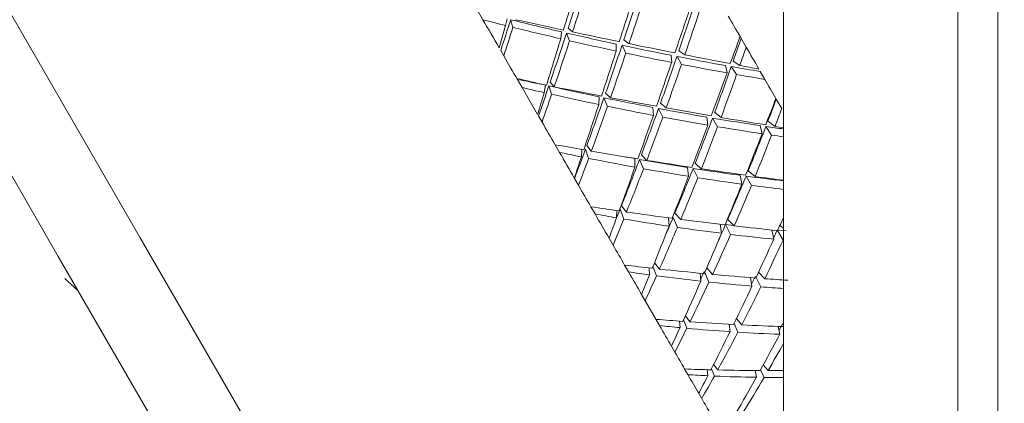
# Model space of a CAD drawing. Units: inches. Extents: x 0.2 to 11, y -0.6 to 8.3.
# Drawn here: x 4.4 to 4.8, y 2.3 to 2.4 of the extents above; entities that cross this region are included whole.
import ezdxf

# ---------------------------------------------------------------- set-up
doc = ezdxf.new("R2010")
doc.units = ezdxf.units.IN
doc.header["$MEASUREMENT"] = 0
doc.styles.add('SLDTEXTSTYLE1', font='TXT', dxfattribs={"width": 0.605})
doc.dimstyles.new('SLDDIMSTYLE2', dxfattribs={"dimtxt": 0.121338, "dimasz": 0.1875, "dimexe": 0, "dimexo": 0.0625, "dimgap": 0.030334, "dimtad": 0, "dimtih": 1, "dimtoh": 1, "dimdec": 3, "dimlfac": 2, "dimrnd": 1e-09, "dimzin": 12, "dimdsep": 46, "dimtxsty": 'SLDTEXTSTYLE1', "dimsah": 1, "dimcen": 0.09, "dimadec": 0, "dimazin": 0, "dimtfac": 1, "dimtdec": 3, "dimtofl": 0, "dimtmove": 0, "dimatfit": 3, "dimfxl": 0, "dimtolj": 1, "dimtzin": 12, "dimarcsym": 0})

# ---------------------------------------------------------------- blocks, each defined once
blk = doc.blocks.new('*D10')
at = {"color": 7, "linetype": 'Continuous', "lineweight": 0}
for p, q in [((8.14256, 2.23788), (8.14256, 1.12288)), ((5.1425, 1.73763), (5.1425, 1.12288)), ((5.1425, 1.24788), (4.6425, 1.24788)), ((8.14256, 1.24788), (8.64256, 1.24788))]:
    blk.add_line(p, q, dxfattribs=at)
for points in [[(5.1425, 1.24788), (4.955, 1.27913), (4.955, 1.21663)], [(8.14256, 1.24788), (8.33006, 1.21663), (8.33006, 1.27913)]]:
    blk.add_solid(points, dxfattribs=at)
at = {"color": 7, "linetype": 'Continuous', "lineweight": 0, "char_height": 0.125, "attachment_point": 1, "style": 'SLDTEXTSTYLE1'}
for s, insert in [('6" WALL THICKNESS SHOWN', (5.48967, 1.50216)), ('(INCREASE LENGTH UP TO 24"', (5.42021, 1.31587)), ('IN 2" INCREMENTS.)', (5.83516, 1.12958))]:
    blk.add_mtext(s, dxfattribs=dict(at, insert=insert))

msp = doc.modelspace()

# ---------------------------------------------------------------- linework, layer by layer
at = {"color": 7, "linetype": 'Continuous', "lineweight": 15}
for p, q in [((4.7125, 2.47709), (4.7125, 2.22763)), ((4.7775, 2.47709), (4.7775, 2.22763)), ((4.7925, 2.47695), (4.7925, 2.16513)), ((4.60027, 2.42727), (4.59848, 2.43036)), ((4.60929, 2.42762), (4.60869, 2.42514)), ((4.61147, 2.42445), (4.61062, 2.42729)), ((4.6063, 2.41681), (4.60869, 2.42514)), ((4.62965, 2.42273), (4.62933, 2.42018)), ((4.63262, 2.41942), (4.63149, 2.4223)), ((4.63209, 2.42415), (4.6337, 2.42272)), ((4.6529, 2.41983), (4.6548, 2.41834)), ((4.69664, 2.42033), (4.69854, 2.41705)), ((4.60803, 2.41382), (4.6069, 2.41577)), ((4.65006, 2.41818), (4.65002, 2.41557)), ((4.65362, 2.41481), (4.6522, 2.41773)), ((4.67345, 2.41571), (4.67564, 2.41417)), ((4.67047, 2.414), (4.67072, 2.41133)), ((4.67441, 2.41061), (4.67271, 2.41356)), ((4.6937, 2.41181), (4.69617, 2.41021)), ((4.69085, 2.41017), (4.69138, 2.40745)), ((4.69497, 2.40682), (4.69299, 2.40979)), ((4.70381, 2.40793), (4.70549, 2.40501)), ((4.61486, 2.40199), (4.61313, 2.40498)), ((4.62535, 2.40393), (4.62687, 2.40222)), ((4.62066, 2.39193), (4.61486, 2.40199)), ((4.62358, 2.40287), (4.62317, 2.40006)), ((4.62591, 2.39943), (4.62489, 2.40258)), ((4.64364, 2.3985), (4.64352, 2.39561)), ((4.64676, 2.39494), (4.64545, 2.39812)), ((4.64608, 2.39992), (4.64789, 2.39816)), ((4.70976, 2.39761), (4.71181, 2.39407)), ((4.66373, 2.39451), (4.66388, 2.39157)), ((4.66742, 2.39091), (4.66583, 2.39411)), ((4.66657, 2.39616), (4.66866, 2.39434)), ((4.68677, 2.39264), (4.68914, 2.39077)), ((4.62232, 2.38906), (4.62101, 2.39134)), ((4.68379, 2.39092), (4.68423, 2.38793)), ((4.68785, 2.38732), (4.68599, 2.39055)), ((4.70665, 2.38938), (4.7093, 2.38746)), ((4.7038, 2.38774), (4.70451, 2.38471)), ((4.70804, 2.38419), (4.7059, 2.38743)), ((4.7093, 2.38746), (4.7125, 2.38695)), ((4.62886, 2.37775), (4.62721, 2.3806)), ((4.63722, 2.37882), (4.63703, 2.37605)), ((4.63973, 2.37551), (4.63853, 2.37894)), ((4.63902, 2.38026), (4.64073, 2.37821)), ((4.65367, 2.37602), (4.65697, 2.37542)), ((4.65697, 2.37542), (4.65703, 2.37221)), ((4.66021, 2.37164), (4.65874, 2.3751)), ((4.65941, 2.37685), (4.6614, 2.37476)), ((4.67668, 2.37207), (4.67701, 2.36882)), ((4.68048, 2.36828), (4.67874, 2.37175)), ((4.67952, 2.37372), (4.68179, 2.37159)), ((4.69933, 2.37089), (4.70187, 2.36872)), ((4.63596, 2.36544), (4.63446, 2.36804)), ((4.69635, 2.36917), (4.69696, 2.36588)), ((4.70051, 2.3654), (4.6985, 2.36888)), ((4.64215, 2.35473), (4.64059, 2.35743)), ((4.65016, 2.35334), (4.65146, 2.35655)), ((4.65019, 2.356), (4.65016, 2.35331)), ((4.65281, 2.35285), (4.65146, 2.35655)), ((4.65197, 2.35782), (4.65386, 2.35547)), ((4.66955, 2.35331), (4.66976, 2.35017)), ((4.67287, 2.34971), (4.67126, 2.35342)), ((4.67196, 2.3551), (4.67413, 2.35271)), ((4.69166, 2.3527), (4.6941, 2.35028)), ((4.68884, 2.35089), (4.68932, 2.34751)), ((4.69083, 2.35081), (4.69394, 2.35044)), ((4.69271, 2.3471), (4.69083, 2.35081)), ((4.70808, 2.34876), (4.70881, 2.34535)), ((4.70874, 2.34566), (4.71014, 2.34872)), ((4.71014, 2.34872), (4.71349, 2.3484)), ((4.71228, 2.34501), (4.71025, 2.34854)), ((4.71114, 2.35053), (4.7125, 2.3493)), ((4.64883, 2.34314), (4.64735, 2.34571)), ((4.65463, 2.33311), (4.65317, 2.33564)), ((4.66237, 2.33457), (4.66246, 2.33199)), ((4.66505, 2.33165), (4.66374, 2.33513)), ((4.66431, 2.33654), (4.66616, 2.33416)), ((4.68381, 2.33467), (4.68598, 2.33217)), ((4.6813, 2.33261), (4.68161, 2.32963)), ((4.68154, 2.3303), (4.68291, 2.33324)), ((4.68465, 2.32931), (4.68305, 2.33292)), ((4.70015, 2.33097), (4.7007, 2.3278)), ((4.70057, 2.32852), (4.70201, 2.33145)), ((4.70401, 2.32753), (4.70222, 2.33103)), ((4.70314, 2.333), (4.70548, 2.33056)), ((4.66085, 2.32233), (4.65948, 2.32471)), ((4.66486, 2.31539), (4.66085, 2.32233)), ((4.67584, 2.31668), (4.67755, 2.31444)), ((4.69489, 2.31566), (4.69687, 2.31331)), ((4.6662, 2.31306), (4.66486, 2.31539)), ((4.67367, 2.31471), (4.67385, 2.31228)), ((4.67637, 2.31204), (4.67516, 2.31517)), ((4.69212, 2.31355), (4.6925, 2.31077)), ((4.69546, 2.31058), (4.694, 2.31383)), ((4.7105, 2.31276), (4.71108, 2.30983)), ((4.71079, 2.31128), (4.71218, 2.31382)), ((4.67192, 2.30316), (4.67066, 2.30534)), ((4.68638, 2.29854), (4.68792, 2.29647)), ((4.70493, 2.29843), (4.70671, 2.29627)), ((4.67679, 2.29472), (4.67557, 2.29683)), ((4.68399, 2.29657), (4.68422, 2.29431)), ((4.68667, 2.2942), (4.68558, 2.29696)), ((4.70193, 2.29628), (4.70234, 2.29373)), ((4.70521, 2.29369), (4.70391, 2.29656)), ((4.68195, 2.28579), (4.68082, 2.28775))]:
    msp.add_line(p, q, dxfattribs=at)
at = {"color": 7, "linetype": 'Continuous', "lineweight": 15, "flags": 128}
for points in [[(4.22529, 2.77374), (4.22529, 2.77374), (4.22709, 2.77063), (4.23235, 2.76152), (4.24096, 2.7466), (4.25276, 2.72616), (4.26753, 2.70059), (4.28496, 2.67039), (4.30473, 2.63615), (4.32644, 2.59854), (4.34968, 2.55829), (4.37399, 2.51619), (4.3989, 2.47304), (4.42393, 2.42969), (4.44858, 2.38699)], [(4.6063, 2.41681), (4.60555, 2.41811), (4.6048, 2.41941), (4.60405, 2.42072), (4.60329, 2.42202), (4.60254, 2.42333), (4.60178, 2.42464), (4.60102, 2.42595), (4.60027, 2.42727)], [(4.69624, 2.42104), (4.69569, 2.42198), (4.69515, 2.42292), (4.6946, 2.42387), (4.69406, 2.42481), (4.69351, 2.42576), (4.69296, 2.42671), (4.69242, 2.42766), (4.69187, 2.42861)], [(4.69531, 2.42265), (4.69548, 2.42236), (4.69564, 2.42207), (4.69581, 2.42178), (4.69598, 2.42149), (4.69614, 2.4212), (4.69631, 2.42091), (4.69648, 2.42062), (4.69664, 2.42033)], [(4.70326, 2.40888), (4.70267, 2.40989), (4.70209, 2.4109), (4.7015, 2.41192), (4.70091, 2.41294), (4.70032, 2.41397), (4.69973, 2.41499), (4.69913, 2.41602), (4.69854, 2.41705)], [(4.61313, 2.40498), (4.6125, 2.40608), (4.61186, 2.40718), (4.61123, 2.40828), (4.61059, 2.40938), (4.60995, 2.41049), (4.60931, 2.4116), (4.60867, 2.41271), (4.60803, 2.41382)], [(4.70963, 2.39784), (4.70911, 2.39873), (4.7086, 2.39962), (4.70808, 2.40052), (4.70757, 2.40141), (4.70705, 2.40231), (4.70653, 2.40321), (4.70601, 2.40411), (4.70549, 2.40501)], [(4.62721, 2.3806), (4.6266, 2.38165), (4.62599, 2.3827), (4.62538, 2.38376), (4.62477, 2.38481), (4.62416, 2.38587), (4.62355, 2.38693), (4.62294, 2.388), (4.62232, 2.38906)], [(4.44858, 2.38699), (4.47238, 2.34577), (4.49487, 2.30682), (4.5156, 2.27092), (4.53417, 2.23874), (4.55023, 2.21093), (4.56346, 2.18802), (4.57359, 2.17046), (4.58045, 2.1586), (4.58388, 2.15265), (4.58429, 2.15194)], [(4.54331, 2.16292), (4.5433, 2.16293), (4.54133, 2.16635), (4.53589, 2.17577), (4.5271, 2.19099), (4.51515, 2.21168), (4.5003, 2.23741), (4.48286, 2.26762), (4.4632, 2.30167), (4.44174, 2.33884), (4.41894, 2.37833)], [(4.63438, 2.36817), (4.6337, 2.36936), (4.63301, 2.37055), (4.63233, 2.37174), (4.63164, 2.37293), (4.63094, 2.37413), (4.63025, 2.37533), (4.62955, 2.37654), (4.62886, 2.37775)], [(4.64059, 2.35743), (4.64001, 2.35842), (4.63944, 2.35942), (4.63886, 2.36042), (4.63828, 2.36142), (4.63771, 2.36242), (4.63712, 2.36342), (4.63654, 2.36443), (4.63596, 2.36544)], [(4.64735, 2.34571), (4.64671, 2.34682), (4.64606, 2.34794), (4.64542, 2.34906), (4.64477, 2.35019), (4.64411, 2.35132), (4.64346, 2.35245), (4.6428, 2.35359), (4.64215, 2.35473)], [(4.65317, 2.33564), (4.65263, 2.33656), (4.6521, 2.33749), (4.65156, 2.33843), (4.65101, 2.33937), (4.65047, 2.34031), (4.64993, 2.34125), (4.64938, 2.34219), (4.64883, 2.34314)], [(4.65948, 2.32471), (4.65888, 2.32575), (4.65828, 2.32679), (4.65768, 2.32783), (4.65707, 2.32888), (4.65646, 2.32993), (4.65585, 2.33099), (4.65524, 2.33205), (4.65463, 2.33311)], [(4.67066, 2.30534), (4.67011, 2.30629), (4.66956, 2.30724), (4.66901, 2.3082), (4.66845, 2.30916), (4.66789, 2.31013), (4.66733, 2.3111), (4.66677, 2.31208), (4.6662, 2.31306)], [(4.67557, 2.29683), (4.67512, 2.29761), (4.67467, 2.2984), (4.67422, 2.29918), (4.67376, 2.29997), (4.6733, 2.30076), (4.67284, 2.30156), (4.67238, 2.30236), (4.67192, 2.30316)], [(4.68082, 2.28775), (4.68032, 2.2886), (4.67983, 2.28946), (4.67933, 2.29033), (4.67883, 2.29119), (4.67832, 2.29207), (4.67781, 2.29295), (4.6773, 2.29383), (4.67679, 2.29472)], [(4.68522, 2.28012), (4.68482, 2.28082), (4.68441, 2.28152), (4.68401, 2.28222), (4.6836, 2.28293), (4.68319, 2.28364), (4.68278, 2.28435), (4.68236, 2.28507), (4.68195, 2.28579)]]:
    msp.add_lwpolyline(points, dxfattribs=at)
at = {"color": 7, "linetype": 'Continuous', "lineweight": 15}
for centre, major_axis, ratio, start_param, end_param in [((4.65297, 2.60613), (0.14086, 0.50093), 0.056723, 4.355077, 4.39173), ((4.51667, 2.52744), (0.13483, 0.47571), 0.284243, 4.574643, 4.613676), ((4.51667, 2.52744), (0.13671, 0.48233), 0.284243, 4.574662, 4.610687), ((4.51667, 2.52744), (0.13344, 0.46924), 0.332004, 4.576198, 4.615034), ((4.65297, 2.60613), (0.14046, 0.49919), 0.10062, 4.356796, 4.39284), ((4.51667, 2.52744), (0.1353, 0.47578), 0.332004, 4.576217, 4.612047), ((4.51667, 2.52744), (0.13191, 0.46185), 0.381165, 4.577969, 4.617024), ((4.65297, 2.60613), (0.13985, 0.49648), 0.144903, 4.358137, 4.393987), ((4.51667, 2.52744), (0.13374, 0.46829), 0.381165, 4.577988, 4.614034), ((4.65211, 2.60563), (0.47242, -0.11832), 0.381165, 4.698107, 4.715944), ((4.51667, 2.52744), (0.13604, 0.48124), 0.237652, 4.545835, 4.570309), ((4.65211, 2.60563), (0.46593, -0.11669), 0.381165, 4.718817, 4.759576), ((4.51581, 2.52694), (0.49989, -0.12713), 0.144903, 4.943509, 4.980204), ((4.51667, 2.52744), (0.13794, 0.48795), 0.237652, 4.545001, 4.567295), ((4.65211, 2.60563), (0.47242, -0.11832), 0.381165, 4.721831, 4.759556), ((4.51667, 2.52744), (0.13483, 0.47571), 0.284243, 4.531016, 4.570667), ((4.65211, 2.60563), (0.46593, -0.11669), 0.381165, 4.763497, 4.803191), ((4.51581, 2.52694), (0.49989, -0.12713), 0.144903, 4.987149, 5.023214), ((4.65297, 2.60613), (0.14086, 0.50093), 0.056723, 4.310399, 4.348078), ((4.51667, 2.52744), (0.13671, 0.48233), 0.284243, 4.531035, 4.567668), ((4.65211, 2.60563), (0.47242, -0.11832), 0.381165, 4.766496, 4.803172), ((4.65297, 2.60613), (0.13902, 0.49282), 0.18975, 4.359126, 4.381438), ((4.51667, 2.52744), (0.13025, 0.45355), 0.431985, 4.580038, 4.59927), ((4.65297, 2.60613), (0.14046, 0.49919), 0.10062, 4.312539, 4.349192), ((4.51667, 2.52744), (0.13344, 0.46924), 0.332004, 4.532574, 4.571608), ((4.51667, 2.52744), (0.1353, 0.47578), 0.332004, 4.532593, 4.568618), ((4.65211, 2.60563), (0.46593, -0.11669), 0.381165, 4.807754, 4.846809), ((4.65211, 2.60563), (0.47242, -0.11832), 0.381165, 4.810744, 4.84679), ((4.51581, 2.52694), (0.49989, -0.12713), 0.144903, 5.030791, 5.066641), ((4.51667, 2.52744), (0.13206, 0.45987), 0.431985, 4.580058, 4.595295), ((4.65297, 2.60613), (0.13985, 0.49648), 0.144903, 4.314297, 4.350341), ((4.51667, 2.52744), (0.13191, 0.46185), 0.381165, 4.534348, 4.573184), ((4.65211, 2.60563), (0.46593, -0.11669), 0.381165, 4.851594, 4.89043), ((4.51581, 2.52694), (0.49989, -0.12713), 0.144903, 5.074437, 5.110481), ((4.51667, 2.52744), (0.13374, 0.46829), 0.381165, 4.534367, 4.570197), ((4.65211, 2.60563), (0.47242, -0.11832), 0.381165, 4.854581, 4.890411), ((4.65297, 2.60613), (0.13902, 0.49282), 0.18975, 4.315699, 4.351549), ((4.51667, 2.52744), (0.13025, 0.45355), 0.431985, 4.53642, 4.575475), ((4.65211, 2.60563), (0.46593, -0.11669), 0.381165, 4.89502, 4.918247), ((4.51581, 2.52694), (0.49989, -0.12713), 0.144903, 5.118085, 5.133334), ((4.65211, 2.60563), (0.45791, -0.11398), 0.431985, 4.734285, 4.757513), ((4.51581, 2.52694), (0.49631, -0.12601), 0.18975, 4.957678, 4.980054), ((4.51667, 2.52744), (0.13206, 0.45987), 0.431985, 4.536439, 4.572486), ((4.65211, 2.60563), (0.47242, -0.11832), 0.381165, 4.89801, 4.920288), ((4.65211, 2.60563), (0.46429, -0.11556), 0.431985, 4.739655, 4.757493), ((4.65297, 2.60613), (0.14086, 0.50093), 0.056723, 4.286568, 4.304424), ((4.51667, 2.52744), (0.13483, 0.47571), 0.284243, 4.503606, 4.52808), ((4.65211, 2.60563), (0.45791, -0.11398), 0.431985, 4.760366, 4.801124), ((4.51581, 2.52694), (0.49631, -0.12601), 0.18975, 4.985947, 5.022642), ((4.51667, 2.52744), (0.13671, 0.48233), 0.284243, 4.502772, 4.525066), ((4.65211, 2.60563), (0.46429, -0.11556), 0.431985, 4.76338, 4.801105), ((4.51667, 2.52744), (0.13344, 0.46924), 0.332004, 4.488948, 4.528598), ((4.65211, 2.60563), (0.45791, -0.11398), 0.431985, 4.805046, 4.844739), ((4.51581, 2.52694), (0.49631, -0.12601), 0.18975, 5.029587, 5.065652), ((4.65297, 2.60613), (0.13799, 0.4882), 0.235344, 4.316773, 4.339086), ((4.51667, 2.52744), (0.12852, 0.44434), 0.484752, 4.538917, 4.558148), ((4.65297, 2.60613), (0.14046, 0.49919), 0.10062, 4.267861, 4.30554), ((4.51667, 2.52744), (0.1353, 0.47578), 0.332004, 4.488966, 4.525599), ((4.65211, 2.60563), (0.46429, -0.11556), 0.431985, 4.808044, 4.84472), ((4.51667, 2.52744), (0.13191, 0.46185), 0.381165, 4.490724, 4.529758), ((4.65211, 2.60563), (0.45791, -0.11398), 0.431985, 4.849303, 4.888358), ((4.51581, 2.52694), (0.49631, -0.12601), 0.18975, 5.073229, 5.109079), ((4.51667, 2.52744), (0.13031, 0.45053), 0.484752, 4.538936, 4.554174), ((4.65297, 2.60613), (0.13985, 0.49648), 0.144903, 4.270041, 4.306693), ((4.51667, 2.52744), (0.13374, 0.46829), 0.381165, 4.490743, 4.526768), ((4.65211, 2.60563), (0.46429, -0.11556), 0.431985, 4.852292, 4.888339), ((4.51667, 2.52744), (0.13025, 0.45355), 0.431985, 4.492799, 4.531635), ((4.65211, 2.60563), (0.45791, -0.11398), 0.431985, 4.893143, 4.931979), ((4.51581, 2.52694), (0.49631, -0.12601), 0.18975, 5.116875, 5.152919), ((4.65297, 2.60613), (0.13902, 0.49282), 0.18975, 4.271859, 4.307903), ((4.51667, 2.52744), (0.13206, 0.45987), 0.431985, 4.492818, 4.528648), ((4.65211, 2.60563), (0.46429, -0.11556), 0.431985, 4.89613, 4.93196), ((4.51667, 2.52744), (0.12852, 0.44434), 0.484752, 4.495299, 4.534354), ((4.65211, 2.60563), (0.45791, -0.11398), 0.431985, 4.936569, 4.951017), ((4.65297, 2.60613), (0.13799, 0.4882), 0.235344, 4.273347, 4.309196), ((4.51667, 2.52744), (0.13031, 0.45053), 0.484752, 4.495318, 4.531364), ((4.65211, 2.60563), (0.46429, -0.11556), 0.431985, 4.939559, 4.9492), ((4.51581, 2.52694), (0.49179, -0.12459), 0.235344, 5.000031, 5.022407), ((4.51667, 2.52744), (0.13344, 0.46924), 0.332004, 4.461537, 4.486011), ((4.51581, 2.52694), (0.49179, -0.12459), 0.235344, 5.0283, 5.064995), ((4.65211, 2.60563), (0.45532, -0.11241), 0.484752, 4.780777, 4.798614), ((4.65297, 2.60613), (0.14046, 0.49919), 0.10062, 4.24403, 4.261886), ((4.51667, 2.52744), (0.1353, 0.47578), 0.332004, 4.460703, 4.482997), ((4.65211, 2.60563), (0.45532, -0.11241), 0.484752, 4.804502, 4.842227), ((4.51667, 2.52744), (0.13191, 0.46185), 0.381165, 4.447097, 4.486748), ((4.65211, 2.60563), (0.44907, -0.11087), 0.484752, 4.846167, 4.885861), ((4.51581, 2.52694), (0.49179, -0.12459), 0.235344, 5.07194, 5.108005), ((4.65297, 2.60613), (0.13985, 0.49648), 0.144903, 4.225363, 4.263042), ((4.51667, 2.52744), (0.13374, 0.46829), 0.381165, 4.447116, 4.483749), ((4.65211, 2.60563), (0.45532, -0.11241), 0.484752, 4.849166, 4.885842), ((4.51667, 2.52744), (0.13025, 0.45355), 0.431985, 4.449175, 4.488209), ((4.65211, 2.60563), (0.44907, -0.11087), 0.484752, 4.890424, 4.929479), ((4.51581, 2.52694), (0.49179, -0.12459), 0.235344, 5.115582, 5.151431), ((4.65297, 2.60613), (0.13902, 0.49282), 0.18975, 4.227603, 4.264255), ((4.51667, 2.52744), (0.13206, 0.45987), 0.431985, 4.449194, 4.485219), ((4.65211, 2.60563), (0.45532, -0.11241), 0.484752, 4.893414, 4.92946), ((4.51667, 2.52744), (0.12852, 0.44434), 0.484752, 4.451678, 4.490513), ((4.65211, 2.60563), (0.44907, -0.11087), 0.484752, 4.934265, 4.965438), ((4.51581, 2.52694), (0.49179, -0.12459), 0.235344, 5.159227, 5.182638), ((4.65297, 2.60613), (0.13799, 0.4882), 0.235344, 4.229506, 4.265551), ((4.51667, 2.52744), (0.13031, 0.45053), 0.484752, 4.451696, 4.487526), ((4.65211, 2.60563), (0.45532, -0.11241), 0.484752, 4.937252, 4.963587), ((4.51581, 2.52694), (0.48636, -0.12287), 0.281883, 5.042267, 5.064643), ((4.65211, 2.60563), (0.44555, -0.10879), 0.539789, 4.821273, 4.83911), ((4.65297, 2.60613), (0.13985, 0.49648), 0.144903, 4.201531, 4.219388), ((4.51667, 2.52744), (0.13374, 0.46829), 0.381165, 4.418853, 4.441147), ((4.65211, 2.60563), (0.44555, -0.10879), 0.539789, 4.844997, 4.882722), ((4.51581, 2.52694), (0.48636, -0.12287), 0.281883, 5.070536, 5.107231), ((4.51667, 2.52744), (0.13025, 0.45355), 0.431985, 4.42716, 4.445199), ((4.51581, 2.52694), (0.48636, -0.12287), 0.281883, 5.114176, 5.150241), ((4.65297, 2.60613), (0.13677, 0.48264), 0.281883, 4.231111, 4.242391), ((4.65297, 2.60613), (0.13902, 0.49282), 0.18975, 4.182925, 4.220604), ((4.51667, 2.52744), (0.13206, 0.45987), 0.431985, 4.405568, 4.442201), ((4.65211, 2.60563), (0.44555, -0.10879), 0.539789, 4.889662, 4.926338), ((4.51667, 2.52744), (0.12852, 0.44434), 0.484752, 4.4317, 4.447087), ((4.51581, 2.52694), (0.48636, -0.12287), 0.281883, 5.157818, 5.193667), ((4.65297, 2.60613), (0.13799, 0.4882), 0.235344, 4.18525, 4.221903), ((4.51667, 2.52744), (0.13031, 0.45053), 0.484752, 4.408073, 4.444097), ((4.65211, 2.60563), (0.44555, -0.10879), 0.539789, 4.93391, 4.969956), ((4.65297, 2.60613), (0.13677, 0.48264), 0.281883, 4.18727, 4.223315), ((4.51667, 2.52744), (0.12856, 0.44025), 0.539789, 4.411201, 4.44703), ((4.51581, 2.52694), (0.48003, -0.12082), 0.329579, 5.084345, 5.106721), ((4.51581, 2.52694), (0.48003, -0.12082), 0.329579, 5.112614, 5.149309), ((4.65211, 2.60563), (0.43502, -0.1046), 0.597464, 4.860805, 4.878642), ((4.65297, 2.60613), (0.13902, 0.49282), 0.18975, 4.159093, 4.17695), ((4.51667, 2.52744), (0.13206, 0.45987), 0.431985, 4.377304, 4.399599), ((4.65211, 2.60563), (0.43502, -0.1046), 0.597464, 4.88453, 4.922255), ((4.51581, 2.52694), (0.48003, -0.12082), 0.329579, 5.156254, 5.192319), ((4.51581, 2.52694), (0.48003, -0.12082), 0.329579, 5.199896, 5.219412), ((4.65297, 2.60613), (0.13799, 0.4882), 0.235344, 4.140572, 4.178251), ((4.51667, 2.52744), (0.13031, 0.45053), 0.484752, 4.364446, 4.401079), ((4.65211, 2.60563), (0.43502, -0.1046), 0.597464, 4.929194, 4.96587), ((4.65297, 2.60613), (0.13677, 0.48264), 0.281883, 4.143014, 4.179667), ((4.51667, 2.52744), (0.12856, 0.44025), 0.539789, 4.367577, 4.403602), ((4.65211, 2.60563), (0.43502, -0.1046), 0.597464, 4.973442, 4.992932), ((4.51581, 2.52694), (0.47281, -0.11845), 0.378665, 5.126208, 5.148583), ((4.65211, 2.60563), (0.4238, -0.09961), 0.658198, 4.898748, 4.916585), ((4.65297, 2.60613), (0.13799, 0.4882), 0.235344, 4.116741, 4.134597), ((4.51667, 2.52744), (0.13031, 0.45053), 0.484752, 4.336182, 4.358477), ((4.65211, 2.60563), (0.4238, -0.09961), 0.658198, 4.922472, 4.960197), ((4.51581, 2.52694), (0.47281, -0.11845), 0.378665, 5.154477, 5.191172), ((4.51581, 2.52694), (0.47281, -0.11845), 0.378665, 5.198116, 5.234182), ((4.65297, 2.60613), (0.13677, 0.48264), 0.281883, 4.098336, 4.136015), ((4.51667, 2.52744), (0.12856, 0.44025), 0.539789, 4.32395, 4.360583), ((4.65211, 2.60563), (0.4238, -0.09961), 0.658198, 4.967137, 5.003812), ((4.65297, 2.60613), (0.13538, 0.47613), 0.329579, 4.100936, 4.137589), ((4.51667, 2.52744), (0.12692, 0.42904), 0.597464, 4.328044, 4.355457), ((4.51581, 2.52694), (0.46472, -0.11571), 0.429395, 5.167774, 5.19015), ((4.65211, 2.60563), (0.41203, -0.09335), 0.722465, 4.933795, 4.951632), ((4.65297, 2.60613), (0.13677, 0.48264), 0.281883, 4.074505, 4.092361), ((4.51667, 2.52744), (0.12856, 0.44025), 0.539789, 4.295687, 4.317981), ((4.65211, 2.60563), (0.41203, -0.09335), 0.722465, 4.957519, 4.995244), ((4.51581, 2.52694), (0.46472, -0.11571), 0.429395, 5.196043, 5.232738), ((4.65297, 2.60613), (0.13538, 0.47613), 0.329579, 4.056258, 4.093937), ((4.51667, 2.52744), (0.12692, 0.42904), 0.597464, 4.284418, 4.321051), ((4.65211, 2.60563), (0.41203, -0.09335), 0.722465, 5.002184, 5.019803), ((4.51581, 2.52694), (0.46472, -0.11571), 0.429395, 5.239683, 5.253292)]:
    msp.add_ellipse(centre, major_axis=major_axis, ratio=ratio, start_param=start_param, end_param=end_param, dxfattribs=at)
msp.add_open_spline([(4.4442, 2.33061), (4.44909, 2.32611)], degree=1, dxfattribs=at)

# ---------------------------------------------------------------- dimensions: what is measured, and where the dimension line sits
at = {"color": 7, "linetype": 'Continuous', "lineweight": 0}
dim = msp.add_linear_dim(base=(8.14256, 1.24788), p1=(5.1425, 1.78763), p2=(8.14256, 2.28788), angle=0, text='6" WALL THICKNESS SHOWN\\P(INCREASE LENGTH UP TO 24"\\PIN 2" INCREMENTS.)', dimstyle='SLDDIMSTYLE2', dxfattribs=at)
dim.commit()
dim.dimension.update_dxf_attribs({"geometry": '*D10', "text_midpoint": (6.64253, 1.24788), "dimtype": 160})

doc.saveas('drawing.dxf')
